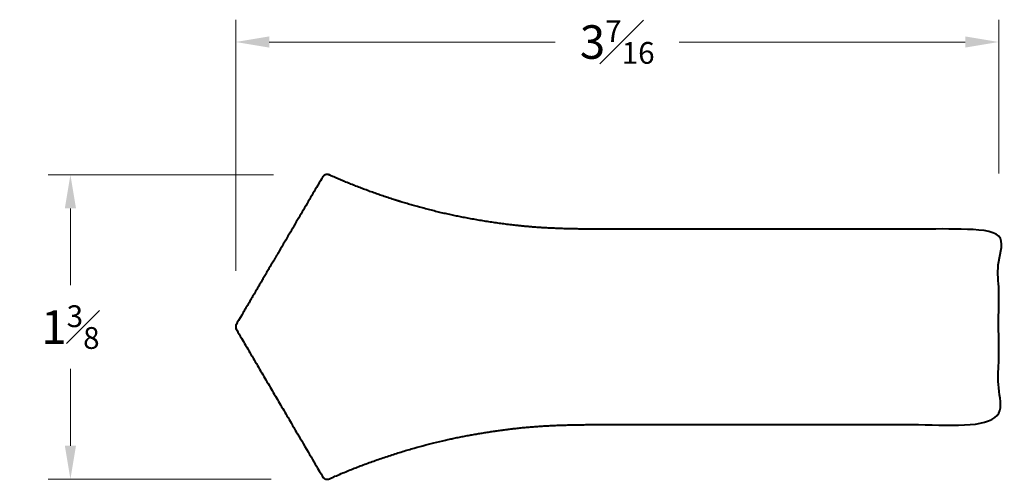
# Model space of a CAD drawing. Units: inches. Extents: x 0.85 to 5.26, y 1.13 to 3.19.
import ezdxf

# ---------------------------------------------------------------- set-up
doc = ezdxf.new("R2010")
doc.units = ezdxf.units.IN
doc.header["$MEASUREMENT"] = 0
doc.layers.get('0').update_dxf_attribs({"lineweight": 40})
doc.layers.add('DIMENSION', color=7, linetype='Continuous', lineweight=15)
doc.dimstyles.new('small trim', dxfattribs={"dimscale": 0, "dimtxt": 0.15, "dimasz": 0.15, "dimexe": 0.1, "dimexo": 0.25, "dimgap": 0.09, "dimtad": 0, "dimtih": 1, "dimtoh": 1, "dimdec": 4, "dimzin": 0, "dimdsep": 46, "dimlunit": 5, "dimtxsty": 'Standard', "dimcen": 0.09, "dimdle": 0.25, "dimclrd": 252, "dimclre": 252, "dimclrt": 256, "dimadec": 0, "dimazin": 0, "dimtfac": 0.65, "dimtdec": 4, "dimtmove": 2, "dimatfit": 1, "dimfxl": 1, "dimfrac": 1, "dimtolj": 1, "dimtzin": 0, "dimlwd": 9, "dimlwe": 9, "dimarcsym": 0})

# ---------------------------------------------------------------- blocks, each defined once
blk = doc.blocks.new('*D27736')
at = {"layer": 'Defpoints', "color": 0, "transparency": 16777216}
for p in [(5.2396, 3.0855), (5.2396, 2.2474), (1.8221, 1.8114)]:
    blk.add_point(p, dxfattribs=at)
at = {"layer": 'DIMENSION', "color": 252, "lineweight": 9, "transparency": 16777216}
for p, q in [((1.8221, 2.0614), (1.8221, 3.1855)), ((5.2396, 2.4974), (5.2396, 3.1855)), ((1.9721, 3.0855), (3.2534, 3.0855)), ((5.0896, 3.0855), (3.8084, 3.0855))]:
    blk.add_line(p, q, dxfattribs=at)
at = {"layer": 'DIMENSION', "color": 252, "transparency": 16777216}
for points in [[(1.9721, 3.1105), (1.9721, 3.0605), (1.8221, 3.0855)], [(5.0896, 3.1105), (5.0896, 3.0605), (5.2396, 3.0855)]]:
    blk.add_solid(points, dxfattribs=at)
at = {"layer": 'DIMENSION', "transparency": 16777216, "insert": (3.5309, 3.0855), "char_height": 0.15, "attachment_point": 5}
blk.add_mtext('\\A1;3{\\H0.65x;\\S7#16;}', dxfattribs=at)
blk = doc.blocks.new('*D27737')
at = {"layer": 'Defpoints', "color": 0, "transparency": 16777216}
for p in [(2.2413, 2.4904), (1.0818, 1.1272), (2.2317, 1.1272)]:
    blk.add_point(p, dxfattribs=at)
at = {"layer": 'DIMENSION', "color": 252, "lineweight": 9, "transparency": 16777216}
for p, q in [((1.9913, 2.4904), (0.9818, 2.4904)), ((1.0818, 2.3404), (1.0818, 1.9963)), ((1.0818, 1.2772), (1.0818, 1.6213)), ((1.9817, 1.1272), (0.9818, 1.1272))]:
    blk.add_line(p, q, dxfattribs=at)
at = {"layer": 'DIMENSION', "color": 252, "transparency": 16777216}
for points in [[(1.0568, 2.3404), (1.1068, 2.3404), (1.0818, 2.4904)], [(1.0568, 1.2772), (1.1068, 1.2772), (1.0818, 1.1272)]]:
    blk.add_solid(points, dxfattribs=at)
at = {"layer": 'DIMENSION', "transparency": 16777216, "insert": (1.0818, 1.8088), "char_height": 0.15, "attachment_point": 5}
blk.add_mtext('\\A1;1{\\H0.65x;\\S3#8;}', dxfattribs=at)

msp = doc.modelspace()

# ---------------------------------------------------------------- linework, layer by layer
msp.add_rational_spline([(3.45105, 2.24737), (4.04725, 2.24737), (4.64344, 2.24737), (5.23964, 2.24737), (5.23964, 1.95566), (5.23964, 1.66396), (5.23964, 1.37226), (4.64344, 1.37226), (4.04725, 1.37226), (3.45105, 1.37226), (3.22704, 1.37226), (2.9986, 1.35091), (2.64995, 1.28556), (2.36001, 1.18353), (2.24178, 1.12939), (2.23012, 1.12405), (2.21789, 1.12791), (2.2114, 1.13898), (2.0827, 1.35859), (1.954, 1.57819), (1.82531, 1.7978), (1.82085, 1.80541), (1.82085, 1.81422), (1.82531, 1.82182), (1.954, 2.04143), (2.0827, 2.26104), (2.2114, 2.48064), (2.21789, 2.49171), (2.23012, 2.49557), (2.24178, 2.49023), (2.36001, 2.43609), (2.64995, 2.33406), (2.9986, 2.26872), (3.22704, 2.24737), (3.45105, 2.24737)], [1, 1, 1, 1, 1, 1, 1, 1, 1, 1, 1, 1, 1, 1, 1, 0.827853734177, 0.827853734177, 1, 1, 1, 1, 0.908506328175, 0.908506328175, 1, 1, 1, 1, 0.827853734169, 0.827853734169, 1, 1, 1, 1, 1, 1], degree=3, knots=[0, 0, 0, 0, 1, 1, 1, 2, 2, 2, 3, 3, 3, 4, 5, 5.94744, 5.94744, 5.94744, 7.4175896, 7.4175896, 7.4175896, 8.4175896, 8.4175896, 8.4175896, 9.4777778, 9.4777778, 9.4777778, 10.4777778, 10.4777778, 10.4777778, 11.9479273, 11.9479273, 11.9479273, 12.8953673, 13.8953673, 14.8953673, 14.8953673, 14.8953673, 14.8953673])

# ---------------------------------------------------------------- dimensions: what is measured, and where the dimension line sits
at = {"layer": 'DIMENSION'}
dim = msp.add_linear_dim(base=(5.23964, 3.08546), p1=(1.8221, 1.8114), p2=(5.23964, 2.24737), dimstyle='small trim', override={"dimscale": 1, "dimpost": '\\X'}, dxfattribs=at)
dim.commit()
dim.dimension.update_dxf_attribs({"geometry": '*D27736', "text_midpoint": (3.53087, 3.08546)})
dim = msp.add_linear_dim(base=(1.08177, 1.12724), p1=(2.24132, 2.49043), p2=(2.23173, 1.12724), angle=90, dimstyle='small trim', override={"dimscale": 1, "dimpost": '\\X'}, dxfattribs=at)
dim.commit()
dim.dimension.update_dxf_attribs({"geometry": '*D27737', "text_midpoint": (1.08177, 1.80884)})

doc.saveas('drawing.dxf')
